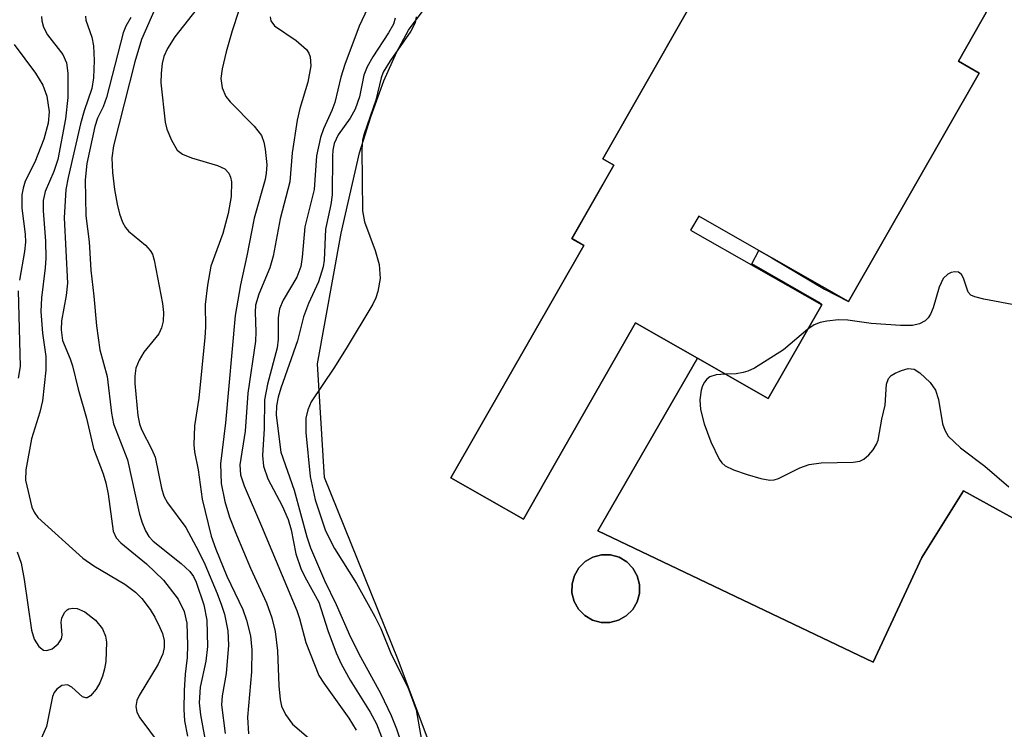
# Model space of a CAD drawing. Units: inches. Extents: x 1333761 to 1339761, y 513446 to 517447.
# Drawn here: x 1337274 to 1337393, y 514499 to 514585 of the extents above; entities that cross this region are included whole.
import ezdxf

# ---------------------------------------------------------------- set-up
doc = ezdxf.new("R2010")
doc.units = ezdxf.units.IN
doc.header["$MEASUREMENT"] = 0
for name, color, linetype in [('BLDG-Footprint', 5, 'Continuous'), ('CULTRL-Storage Tank', 5, 'Continuous'), ('TRANS-Driveway', 251, 'Continuous'), ('Undefined', 1, 'Continuous')]:
    doc.layers.add(name, color=color, linetype=linetype)

msp = doc.modelspace()

# ---------------------------------------------------------------- linework, layer by layer
at = {"layer": 'BLDG-Footprint', "elevation": 272.68}
msp.add_lwpolyline([(1337391.3, 514586.24), (1337387.58, 514579.71), (1337390.08, 514578.28), (1337374.34, 514550.7), (1337365.06, 514556), (1337363.53, 514556.88), (1337356.26, 514561.02), (1337355.29, 514559.32), (1337371.09, 514550.31), (1337364.64, 514539.01), (1337356.11, 514543.88), (1337349.69, 514547.54), (1337348.64, 514548.14), (1337338.68, 514530.69), (1337335.13, 514524.47), (1337326.39, 514529.46), (1337342.39, 514557.49), (1337340.96, 514558.31), (1337346.02, 514567.17), (1337344.69, 514567.92), (1337359.95, 514594.66)], dxfattribs=at)
at = {"layer": 'CULTRL-Storage Tank'}
msp.add_lwpolyline([(1337346.6, 514512.27), (1337345.56, 514512), (1337344.49, 514512.01), (1337343.46, 514512.29), (1337342.53, 514512.83), (1337341.78, 514513.6), (1337341.25, 514514.53), (1337340.98, 514515.57), (1337340.99, 514516.64), (1337341.27, 514517.68), (1337341.82, 514518.6), (1337342.58, 514519.35), (1337343.51, 514519.88), (1337344.55, 514520.15), (1337345.62, 514520.14), (1337346.66, 514519.86), (1337347.58, 514519.32), (1337348.33, 514518.55), (1337348.86, 514517.62), (1337349.13, 514516.58), (1337349.12, 514515.51), (1337348.84, 514514.48), (1337348.3, 514513.55), (1337347.53, 514512.8)], close=True, dxfattribs=at)
at = {"layer": 'TRANS-Driveway'}
for points in [[(1337410.28, 514515.7, 0), (1337388.2, 514527.87, 0), (1337383.17, 514519.82, 0), (1337377.31, 514507.21, 0), (1337344.09, 514523.05, 0), (1337356.11, 514543.88, 0), (1337364.64, 514539.01, 0), (1337371.09, 514550.31, 0), (1337370.78, 514550.59, 0), (1337362.65, 514555.28, 0), (1337363.52, 514556.88, 0), (1337365.06, 514556, 0), (1337371.43, 514552.21, 0), (1337374.34, 514550.7, 0), (1337390.08, 514578.28, 0), (1337387.58, 514579.71, 0), (1337391.3, 514586.24, 0), (1337382.46, 514591.29, 0), (1337386.69, 514596.95, 0), (1337359.55, 514620.6, 0), (1337405.51, 514662.03, 0)], [(1337359.95, 514594.66, 0), (1337344.69, 514567.93, 0), (1337346.02, 514567.17, 0), (1337340.96, 514558.3, 0), (1337342.39, 514557.49, 0), (1337326.39, 514529.46, 0), (1337335.13, 514524.47, 0), (1337338.68, 514530.69, 0), (1337348.64, 514548.14, 0), (1337349.69, 514547.54, 0), (1337356.11, 514543.88, 0), (1337344.09, 514523.05, 0), (1337377.31, 514507.21, 0), (1337383.17, 514519.82, 0), (1337388.2, 514527.87, 0), (1337410.28, 514515.7, 0)], [(1337331.29, 514477.45, 0), (1337320.03, 514507.5, 0), (1337311.15, 514529.5, 0), (1337310.31, 514543.21, 0), (1337313.16, 514558.98, 0), (1337315.36, 514568.67, 0), (1337316.71, 514572.99, 0), (1337318.31, 514577.33, 0), (1337319.84, 514580.83, 0), (1337321.26, 514583.46, 0), (1337323.16, 514585.97, 0)]]:
    msp.add_polyline3d(points, dxfattribs=at)
msp.add_polyline3d([(1337345.62, 514520.14, 0), (1337344.55, 514520.15, 0), (1337343.51, 514519.88, 0), (1337342.58, 514519.35, 0), (1337341.81, 514518.6, 0), (1337341.27, 514517.68, 0), (1337340.99, 514516.64, 0), (1337340.98, 514515.57, 0), (1337341.25, 514514.53, 0), (1337341.78, 514513.6, 0), (1337342.53, 514512.83, 0), (1337343.46, 514512.29, 0), (1337344.49, 514512.01, 0), (1337345.56, 514512, 0), (1337346.6, 514512.27, 0), (1337347.53, 514512.8, 0), (1337348.3, 514513.55, 0), (1337348.84, 514514.48, 0), (1337349.12, 514515.51, 0), (1337349.13, 514516.58, 0), (1337348.86, 514517.62, 0), (1337348.33, 514518.55, 0), (1337347.58, 514519.32, 0), (1337346.66, 514519.86, 0)], close=True, dxfattribs=at)
at = {"layer": 'Undefined'}
for points, elevation in [([(1337297.25, 514588), (1337293.08, 514582.65), (1337292.19, 514581.26), (1337291.78, 514580.28), (1337291.58, 514579.43), (1337291.43, 514578.26), (1337291.42, 514577.09), (1337291.93, 514572.36), (1337292.14, 514571.51), (1337292.67, 514570.18), (1337293.39, 514568.99), (1337294.03, 514568.5), (1337295.11, 514568.07), (1337298.23, 514567.13), (1337299.1, 514566.73), (1337299.61, 514566.2), (1337299.81, 514565.71), (1337299.91, 514565.16), (1337299.9, 514563.39), (1337299.53, 514561.33), (1337298.88, 514558.91), (1337297.45, 514554.98), (1337297.03, 514552.68), (1337296.76, 514550.36), (1337296.79, 514547.62), (1337296.72, 514546.36), (1337295.97, 514539.05), (1337295.48, 514535.73), (1337295.38, 514533.44), (1337295.45, 514532.59), (1337295.89, 514530.41), (1337296.39, 514526.86), (1337297.47, 514522.4), (1337298.02, 514520.84), (1337299.34, 514517.59), (1337301.28, 514513.57), (1337301.72, 514512.27), (1337302.2, 514510.39), (1337302.38, 514508.71), (1337302.34, 514506.03), (1337301.84, 514500.57), (1337301.97, 514498.56)], 284), ([(1337290.68, 514586), (1337289.07, 514582.31), (1337288.26, 514579.63), (1337285.69, 514569.49), (1337285.51, 514568.04), (1337285.56, 514566.28), (1337285.81, 514564.23), (1337286.13, 514562.46), (1337286.4, 514561.3), (1337286.76, 514560.29), (1337287.13, 514559.63), (1337287.51, 514559.2), (1337289.54, 514557.5), (1337290.13, 514556.89), (1337290.4, 514556.43), (1337290.61, 514555.69), (1337291.59, 514550.49), (1337291.71, 514549.39), (1337291.67, 514548.33), (1337291.5, 514547.56), (1337291.16, 514546.83), (1337289.35, 514544.6), (1337288.78, 514543.65), (1337288.39, 514542.67), (1337288.25, 514541.71), (1337288.25, 514540.83), (1337288.63, 514536.98), (1337288.84, 514535.98), (1337289.08, 514535.27), (1337290.31, 514532.88), (1337290.7, 514531.93), (1337291.49, 514528.21), (1337291.78, 514527.23), (1337292.21, 514526.44), (1337294.42, 514523.46), (1337295.95, 514520.62), (1337296.72, 514519.03), (1337298.2, 514515.49), (1337298.73, 514514.09), (1337299.06, 514512.98), (1337299.5, 514511), (1337299.58, 514509.27), (1337299.27, 514505.86), (1337298.78, 514503.14), (1337298.72, 514502.06), (1337299.14, 514498.62)], 286), ([(1337300.8, 514585.81), (1337300, 514583.39), (1337299.29, 514580.82), (1337298.81, 514578.78), (1337298.65, 514577.62), (1337298.78, 514576.49), (1337299.22, 514575.46), (1337299.78, 514574.79), (1337302.67, 514571.87), (1337303.52, 514570.73), (1337303.81, 514569.94), (1337303.99, 514569.11), (1337304.17, 514567.22), (1337304.11, 514566.22), (1337303.97, 514565.43), (1337302.64, 514560.76), (1337301.77, 514556.21), (1337301, 514552.72), (1337300.36, 514549.02), (1337299.18, 514536.1), (1337298.58, 514531.12), (1337298.66, 514528.77), (1337299.12, 514526.59), (1337299.7, 514524.71), (1337300.53, 514522.58), (1337302.22, 514518.55), (1337304.16, 514514.37), (1337304.79, 514512.54), (1337305.17, 514510.89), (1337305.46, 514508.56), (1337305.65, 514504.37), (1337305.8, 514502.71), (1337305.97, 514501.91), (1337306.43, 514500.88), (1337307.27, 514499.74), (1337310.06, 514497.35)], 282), ([(1337316.34, 514586.08), (1337315.32, 514583.95), (1337313.58, 514579.32), (1337313.12, 514577.77), (1337312.39, 514574.72), (1337312.03, 514573.76), (1337311.02, 514571.57), (1337310.67, 514570.51), (1337310.19, 514568.29), (1337309.91, 514564.23), (1337308.75, 514559.74), (1337308.44, 514556.06), (1337308.27, 514554.95), (1337307.81, 514553.66), (1337306.17, 514550.89), (1337305.72, 514549.83), (1337305.54, 514548.74), (1337305.53, 514546.19), (1337305.43, 514545.15), (1337304.27, 514540.74), (1337303.9, 514538.86), (1337303.85, 514535.4), (1337303.65, 514532.15), (1337303.8, 514530.84), (1337304.29, 514529.33), (1337306.04, 514526.05), (1337306.77, 514524.42), (1337307.1, 514523.18), (1337307.67, 514520.28), (1337308.29, 514518.5), (1337308.75, 514517.5), (1337310.44, 514514.46), (1337311.55, 514511.04), (1337312.56, 514508.32), (1337313.14, 514507.02), (1337314.23, 514505.04), (1337316.66, 514501.17), (1337317.4, 514499.78), (1337318.01, 514498.22)], 278), ([(1337277, 514585.11), (1337277.04, 514584.59), (1337277.25, 514583.82), (1337277.75, 514582.91), (1337279.58, 514580.51), (1337280.04, 514579.5), (1337280.2, 514578.25), (1337280.17, 514575.33), (1337279.91, 514572.76), (1337278.97, 514567.86), (1337278.51, 514566.42), (1337277.46, 514563.98), (1337277.2, 514562.9), (1337277.2, 514561.65), (1337277.51, 514557.99), (1337277.53, 514555.95), (1337277.46, 514554.79), (1337277, 514551.15), (1337276.92, 514549.53), (1337277.15, 514546.88), (1337277.54, 514544.07), (1337277.53, 514542.44), (1337277.15, 514538.72), (1337276.82, 514537.38), (1337275.79, 514534.16), (1337275.12, 514530.4), (1337275.1, 514529.15), (1337275.85, 514525.9), (1337276.12, 514525.29), (1337276.58, 514524.65), (1337281.99, 514519.77), (1337283.33, 514518.84), (1337287.05, 514516.62), (1337288.35, 514515.64), (1337289.11, 514514.89), (1337290.12, 514513.58), (1337290.69, 514512.64), (1337291.3, 514511.41), (1337291.6, 514510.65), (1337291.79, 514509.82), (1337291.82, 514508.97), (1337291.66, 514508.23), (1337291.06, 514506.96), (1337288.78, 514503.18), (1337288.51, 514502.57), (1337288.38, 514501.88), (1337288.52, 514501.18), (1337288.87, 514500.51), (1337291.2, 514497.36)], 292), ([(1337282.33, 514585.16), (1337282.37, 514584.65), (1337283.08, 514582.59), (1337283.3, 514581.58), (1337283.37, 514579.8), (1337283.3, 514577.71), (1337283.07, 514576.43), (1337282.15, 514573.72), (1337281.7, 514572.16), (1337280.22, 514565.67), (1337279.96, 514564.23), (1337279.76, 514560.8), (1337280.13, 514552.92), (1337279.99, 514551.46), (1337279.43, 514548.4), (1337279.37, 514547.3), (1337279.56, 514546.03), (1337280.48, 514543.8), (1337280.74, 514542.97), (1337281.44, 514540.13), (1337282.43, 514536.65), (1337283.3, 514533), (1337284.46, 514529.92), (1337284.78, 514528.86), (1337285.05, 514527.49), (1337285.66, 514523.02), (1337286.03, 514522.2), (1337286.56, 514521.59), (1337289.66, 514519.09), (1337291.73, 514517.11), (1337293.48, 514514.81), (1337294.22, 514513.32), (1337294.52, 514511.93), (1337294.6, 514509.25), (1337294.56, 514507.77), (1337294.33, 514505.76), (1337294.22, 514503.78), (1337294.16, 514501.5), (1337294.24, 514500.12), (1337294.6, 514498.27)], 290), ([(1337287.77, 514584.98), (1337287.19, 514583.93), (1337286.84, 514583.12), (1337284.83, 514575.32), (1337284.43, 514574.21), (1337283.77, 514572.84), (1337283.43, 514571.83), (1337282.49, 514567.35), (1337282.28, 514565.38), (1337282.37, 514561.05), (1337282.74, 514557.9), (1337282.95, 514554.49), (1337283.34, 514551.36), (1337283.66, 514547.78), (1337284.06, 514544.9), (1337284.92, 514541.67), (1337285.46, 514537.24), (1337285.71, 514535.97), (1337287.38, 514531.62), (1337288.78, 514525.23), (1337289.11, 514524.12), (1337289.54, 514523.05), (1337289.95, 514522.38), (1337290.48, 514521.8), (1337293.86, 514519.12), (1337294.89, 514518.15), (1337295.32, 514517.54), (1337295.65, 514516.86), (1337296.58, 514514.14), (1337296.95, 514512.26), (1337297.02, 514509.08), (1337296.82, 514507.34), (1337296.16, 514504.19), (1337296.04, 514502.31), (1337296.2, 514500.87), (1337296.86, 514497.12)], 288), ([(1337304.59, 514585.06), (1337304.67, 514584.58), (1337305.1, 514583.97), (1337307.73, 514582.22), (1337308.96, 514581.11), (1337309.24, 514580.68), (1337309.41, 514580.23), (1337309.48, 514579.17), (1337309.13, 514577.19), (1337308.18, 514574.02), (1337307.84, 514572.58), (1337307.25, 514568.66), (1337306.94, 514565.14), (1337305.79, 514560.69), (1337304.95, 514556.17), (1337304.56, 514554.8), (1337303.2, 514551.6), (1337302.82, 514550.28), (1337302.76, 514549.43), (1337302.86, 514547.06), (1337302.83, 514545.95), (1337301.89, 514539.67), (1337301.56, 514535.07), (1337300.94, 514531.02), (1337300.99, 514529.81), (1337301.43, 514528.48), (1337303.55, 514523.62), (1337307.79, 514513.44), (1337308.13, 514512.46), (1337308.87, 514509.57), (1337310.47, 514505.62), (1337311.05, 514504.66), (1337314.08, 514500.44), (1337314.97, 514499.02)], 280), ([(1337319.67, 514584.9), (1337319.44, 514584.17), (1337318.87, 514583.15), (1337316.98, 514580.25), (1337316.27, 514579.05), (1337315.88, 514578.03), (1337315.35, 514575.42), (1337314.85, 514573.92), (1337314.23, 514572.82), (1337312.79, 514570.81), (1337312.32, 514569.78), (1337312.15, 514568.97), (1337312.09, 514568.24), (1337312.06, 514563.58), (1337311.9, 514562.43), (1337311.25, 514559.46), (1337311.09, 514555.72), (1337310.99, 514554.91), (1337310.41, 514553.1), (1337309.21, 514550.48), (1337308.59, 514548.89), (1337307.87, 514545.97), (1337305.86, 514540.28), (1337305.53, 514539.19), (1337305.33, 514538.14), (1337305.32, 514536.99), (1337305.87, 514532.55), (1337307.47, 514527.97), (1337309, 514522.33), (1337309.46, 514521.01), (1337311.14, 514517.07), (1337312.53, 514514.15), (1337314.28, 514510.21), (1337315.47, 514507.84), (1337317.95, 514503.37), (1337319.18, 514500.78), (1337319.83, 514499.15), (1337321.9, 514492.93)], 276), ([(1337322.21, 514585.07), (1337322.05, 514584.32), (1337321.54, 514583.33), (1337319.05, 514579.77), (1337318.21, 514578.37), (1337317.96, 514577.69), (1337317.33, 514574.99), (1337315.92, 514570.95), (1337315.72, 514570.19), (1337315.64, 514569.04), (1337315.71, 514561.66), (1337315.96, 514560.34), (1337317.24, 514556.88), (1337317.71, 514555.18), (1337317.85, 514553.48), (1337317.57, 514551.92), (1337317.32, 514551.17), (1337316.95, 514550.41), (1337313.76, 514545.03), (1337312.28, 514542.68), (1337309.52, 514538.62), (1337309.11, 514537.65), (1337308.88, 514536.66), (1337308.88, 514534.92), (1337309.41, 514529.6), (1337310.03, 514526.79), (1337311.26, 514523.06), (1337312.34, 514520.92), (1337315, 514516.68), (1337317.21, 514512.72), (1337317.91, 514511.26), (1337319.18, 514508.18), (1337321.2, 514504.21), (1337322.21, 514501.44), (1337323.24, 514495.49)], 274), ([(1337273.7, 514581.71), (1337276.3, 514578.26), (1337277.16, 514576.8), (1337277.66, 514575.5), (1337277.92, 514573.61), (1337277.8, 514572.25), (1337277.29, 514570.29), (1337276.22, 514567.53), (1337275.03, 514565.22), (1337274.78, 514564.4), (1337274.65, 514563.57), (1337274.63, 514561.97), (1337275.03, 514558.86), (1337275.07, 514557.89), (1337274.96, 514556.76), (1337274.34, 514553.3)], 294), ([(1337394.7, 514550.22), (1337390.65, 514550.99), (1337389.55, 514551.27), (1337389.09, 514551.5), (1337388.76, 514551.84), (1337388.19, 514553.53), (1337387.94, 514553.97), (1337387.57, 514554.24), (1337387.14, 514554.3), (1337386.71, 514554.21), (1337386.29, 514554), (1337385.75, 514553.49), (1337385.26, 514552.44), (1337384.53, 514549.95), (1337384.22, 514549.19), (1337383.93, 514548.76), (1337383.56, 514548.39), (1337382.88, 514548.01), (1337382.06, 514547.82), (1337380.6, 514547.81), (1337377.06, 514548.08), (1337374.23, 514548.46), (1337373.11, 514548.49), (1337371.72, 514548.35), (1337370.91, 514548.18), (1337370.17, 514547.9), (1337369.42, 514547.38)], 272), ([(1337274.21, 514552.01), (1337274.42, 514542.88), (1337274.21, 514541.49)], 294), ([(1337369.42, 514547.38), (1337366.5, 514544.88), (1337362.98, 514542.69), (1337362.19, 514542.31), (1337361.64, 514542.14), (1337360.78, 514542), (1337359.48, 514541.96)], 272), ([(1337359.48, 514541.96), (1337358.35, 514541.86), (1337357.62, 514541.62), (1337357.25, 514541.34), (1337356.95, 514540.98), (1337356.72, 514540.56), (1337356.55, 514540.02), (1337356.39, 514538.86), (1337356.46, 514537.68), (1337356.93, 514535.95), (1337357.71, 514533.8), (1337358.74, 514531.7), (1337359.06, 514531.25), (1337359.46, 514530.9), (1337360.45, 514530.42), (1337362.09, 514529.86), (1337363.74, 514529.35), (1337364.82, 514529.16), (1337365.35, 514529.21), (1337365.87, 514529.37), (1337368.47, 514530.64), (1337369.57, 514531.06), (1337371.02, 514531.24), (1337374.88, 514531.33), (1337375.71, 514531.47), (1337376.19, 514531.7), (1337376.78, 514532.21), (1337377.29, 514532.83), (1337377.72, 514533.51), (1337377.92, 514534.01), (1337378.35, 514536.54), (1337378.73, 514538.21), (1337378.9, 514540.73), (1337379.13, 514541.43), (1337379.48, 514541.79), (1337379.94, 514542.07), (1337380.71, 514542.41), (1337381.51, 514542.62), (1337382.26, 514542.54), (1337382.93, 514542.12), (1337384.17, 514540.93), (1337384.82, 514540.02), (1337385.16, 514538.91), (1337385.66, 514535.98), (1337385.93, 514535.2), (1337386.35, 514534.49), (1337387.83, 514533.05), (1337390.76, 514530.84), (1337393.66, 514528.36)], 272), ([(1337274.09, 514520.51), (1337274.54, 514519.16), (1337274.93, 514517.17), (1337275.8, 514511.06), (1337276.11, 514510), (1337276.68, 514509.1), (1337277.25, 514508.66), (1337277.66, 514508.6), (1337278.28, 514508.81), (1337279.04, 514509.42), (1337279.41, 514510.03), (1337279.52, 514510.46), (1337279.4, 514512.03), (1337279.47, 514512.53), (1337279.78, 514513.21), (1337280.11, 514513.54), (1337280.32, 514513.64), (1337280.79, 514513.72), (1337281.3, 514513.68), (1337282.25, 514513.28), (1337283.51, 514512.27), (1337284.35, 514511.24), (1337284.73, 514510.34), (1337284.85, 514509.62), (1337284.77, 514507.28), (1337284.62, 514506.39), (1337284.37, 514505.53), (1337284.03, 514504.71), (1337283.6, 514503.95), (1337282.9, 514503.14), (1337282.52, 514502.92), (1337282.34, 514502.89), (1337281.95, 514503.03), (1337280.67, 514504.21), (1337280.14, 514504.49), (1337279.47, 514504.38), (1337278.85, 514503.95), (1337278.54, 514503.54), (1337278.34, 514503.05), (1337277.62, 514499.45), (1337276.98, 514497.99)], 294)]:
    msp.add_lwpolyline(points, dxfattribs=dict(at, elevation=elevation))

doc.saveas('drawing.dxf')
